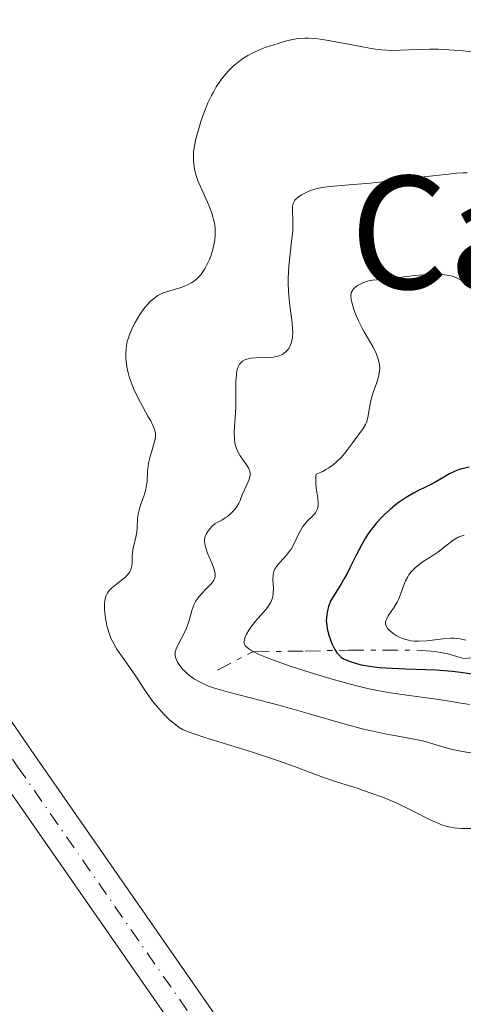
# Model space of a CAD drawing. Units: metres. Extents: x 622101 to 625582, y 4671663 to 4674035.
# Drawn here: x 625102 to 625147, y 4671906 to 4672007 of the extents above; entities that cross this region are included whole.
import ezdxf
from ezdxf.enums import TextEntityAlignment as Align

# ---------------------------------------------------------------- set-up
doc = ezdxf.new("R2010")
doc.units = ezdxf.units.M
doc.header["$MEASUREMENT"] = 0
doc.linetypes.add('DGN Style 4', pattern=[2.7856150101045474, 1.391937544087219, -0.6959687720436097, 0.001739921930109024, -0.6959687720436097])
doc.linetypes.add('DGN Style 7', pattern=[3.4798438602180486, 1.565929737098122, -0.6959687720436097, 0.5219765790327072, -0.6959687720436097])
for name, color, linetype, lineweight in [('Carretera', 9, 'Continuous', 0), ('Curva de nivel directora', 30, 'Continuous', 30), ('Curva de nivel intermedia', 30, 'Continuous', 0), ('Eje de carretera', 7, 'DGN Style 4', 0), ('Escarpado', 30, 'DGN Style 7', 0), ('Línea de asfalto', 7, 'Continuous', 13), ('Texto de rotulación de espacio menor sin especificar', 7, 'Continuous', 0)]:
    doc.layers.add(name, color=color, linetype=linetype, lineweight=lineweight)
doc.styles.add('Style-Arial', font='arial.ttf')

msp = doc.modelspace()

# ---------------------------------------------------------------- linework, layer by layer
at = {"layer": 'Carretera', "color": 9, "linetype": 'Continuous', "lineweight": 0}
msp.add_polyline3d([(625062.3000000018, 4671992.000000001, 305.4799999999959), (625103.6900000006, 4671931.800000001, 305.8500000000058), (625190.5100000018, 4671806.830000003, 304.5899999999965), (625225.8500000022, 4671752.480000001, 303.929999999993), (625250.940000002, 4671716.499999999, 304.3899999999995), (625245.4999999994, 4671716.399999999, 304.4799999999959), (625222.3799999988, 4671750.13, 304.5399999999936), (625187.0399999983, 4671804.489999998, 305.0500000000029), (625100.2500000007, 4671929.420000004, 305.8999999999942)], dxfattribs=at)
at = {"layer": 'Curva de nivel directora', "color": 30, "linetype": 'Continuous', "lineweight": 30, "elevation": 325, "flags": 128}
for points in [[(625147.969999999, 4671961.189999999), (625147.2200000002, 4671961.02), (625146.8699999994, 4671960.91), (625146.5499999997, 4671960.79), (625145.9500000007, 4671960.510000001), (625144.3899999983, 4671959.58), (625143.5700000002, 4671959.180000001), (625142.7399999987, 4671958.78), (625142.2899999995, 4671958.550000003), (625141.5499999997, 4671958.109999999), (625140.8399999988, 4671957.62), (625140.47, 4671957.340000001), (625139.9, 4671956.869999999), (625139.339999999, 4671956.359999999), (625139.0599999997, 4671956.08), (625138.5299999998, 4671955.500000001), (625138.2699999984, 4671955.199999999), (625137.9100000008, 4671954.730000001), (625137.5699999988, 4671954.24), (625137.3600000008, 4671953.9), (625136.9699999997, 4671953.230000001), (625136.44, 4671952.210000001), (625135.8099999997, 4671950.920000002), (625135.5199999991, 4671950.34), (625135.3, 4671949.949999999), (625134.8799999999, 4671949.24), (625134.1299999988, 4671948.050000002), (625133.8400000005, 4671947.52), (625133.6300000004, 4671946.980000001), (625133.5399999986, 4671946.710000004)], [(625133.5399999986, 4671946.710000004), (625133.4400000004, 4671946.170000002), (625133.4099999992, 4671945.800000001), (625133.4000000001, 4671945.550000003), (625133.4400000004, 4671945.029999999), (625133.4899999995, 4671944.740000002), (625133.6300000004, 4671944.150000001), (625133.8099999991, 4671943.580000001), (625133.9500000001, 4671943.220000001), (625134.2599999984, 4671942.600000001), (625134.5099999988, 4671942.230000001), (625134.6399999984, 4671942.07), (625134.9299999991, 4671941.810000001), (625135.1500000004, 4671941.660000001), (625135.3200000002, 4671941.570000002), (625135.7200000002, 4671941.400000001), (625136.4899999992, 4671941.16), (625136.9599999986, 4671941.04), (625137.8100000002, 4671940.890000002), (625138.8299999994, 4671940.77), (625139.4199999995, 4671940.730000001), (625141.4600000002, 4671940.640000002), (625143.53, 4671940.560000001), (625144.6200000007, 4671940.51), (625146.269999998, 4671940.380000004), (625147.0899999985, 4671940.290000001), (625148.709999999, 4671940.060000001)]]:
    msp.add_lwpolyline(points, dxfattribs=at)
at = {"layer": 'Curva de nivel intermedia', "color": 30, "linetype": 'Continuous', "lineweight": 0, "flags": 128}
for points, elevation in [([(625148.2500000007, 4672003.56), (625147.0599999994, 4672003.679999999), (625146.42, 4672003.73), (625144.8300000008, 4672003.810000001), (625143.9500000002, 4672003.83), (625142.6400000004, 4672003.800000002), (625140.9700000007, 4672003.71), (625140.0699999998, 4672003.699999998), (625139.0300000005, 4672003.759999999), (625138.4299999992, 4672003.83), (625137.79, 4672003.929999999), (625136.3700000007, 4672004.189999998), (625134.3800000015, 4672004.57), (625133.4300000014, 4672004.74), (625132.5400000019, 4672004.859999998), (625132.1300000006, 4672004.91), (625131.5700000017, 4672004.939999999), (625131.2200000008, 4672004.939999999), (625130.5999999995, 4672004.91), (625130.3200000002, 4672004.880000001), (625129.8100000004, 4672004.779999998), (625129.35, 4672004.669999998), (625128.4800000006, 4672004.389999999), (625127.1600000019, 4672003.980000001), (625126.4700000011, 4672003.720000001), (625125.7600000004, 4672003.390000001), (625125.4000000004, 4672003.180000001), (625124.740000001, 4672002.749999999), (625124.4000000014, 4672002.5), (625123.9100000019, 4672002.08), (625123.42, 4672001.600000001), (625123.1800000009, 4672001.340000001), (625122.7200000006, 4672000.769999998), (625122.5000000015, 4672000.46), (625122.1799999995, 4671999.970000001), (625121.88, 4671999.449999999), (625121.69, 4671999.080000001), (625121.3300000001, 4671998.329999999), (625120.8699999996, 4671997.189999999), (625120.6100000005, 4671996.45), (625120.2200000016, 4671995.109999998), (625120.1100000021, 4671994.689999999), (625119.950000001, 4671993.970000001), (625119.8700000006, 4671993.380000001), (625119.8400000016, 4671993.039999999)], 310), ([(625119.8400000016, 4671993.039999999), (625119.8500000006, 4671992.439999999), (625119.9100000008, 4671991.859999998), (625119.9600000001, 4671991.55), (625120.0899999996, 4671991.060000001), (625120.2800000019, 4671990.5), (625120.4000000004, 4671990.189999999), (625121.4199999997, 4671987.92), (625121.7200000013, 4671987.109999999), (625121.8399999997, 4671986.710000001), (625121.9400000004, 4671986.32), (625121.9900000017, 4671986.069999999), (625122.0499999998, 4671985.569999998), (625122.07, 4671985.33), (625122.07, 4671984.850000001), (625122.0200000008, 4671984.359999999), (625121.9699999995, 4671984.039999999), (625121.8200000019, 4671983.390000001), (625121.6100000017, 4671982.720000002), (625121.4800000021, 4671982.38), (625121.2600000009, 4671981.890000001), (625121.0100000005, 4671981.42), (625120.8699999996, 4671981.199999999), (625120.5600000012, 4671980.779999999), (625120.3900000014, 4671980.59), (625120.1299999999, 4671980.34), (625119.8400000016, 4671980.119999999), (625119.6400000004, 4671979.99), (625119.2300000013, 4671979.769999999), (625118.600000001, 4671979.519999999), (625117.4400000009, 4671979.179999999), (625116.7800000015, 4671978.970000001), (625116.4300000007, 4671978.81), (625116.2100000017, 4671978.689999999), (625115.8200000004, 4671978.4), (625115.4200000004, 4671978.05), (625115.2100000002, 4671977.830000001), (625114.8900000006, 4671977.46), (625114.3800000009, 4671976.749999999), (625113.9000000004, 4671975.96), (625113.6700000003, 4671975.509999998), (625113.3500000006, 4671974.789999999), (625113.1800000007, 4671974.279999999), (625113.1100000015, 4671974.009999999), (625113.030000001, 4671973.600000001), (625112.9800000017, 4671973.180000001), (625112.9600000017, 4671972.899999999), (625112.9700000006, 4671972.320000002), (625112.9900000007, 4671972.02), (625113.0700000012, 4671971.42), (625113.2000000008, 4671970.819999999), (625113.3100000003, 4671970.41), (625113.5899999997, 4671969.59), (625113.7800000019, 4671969.130000002), (625114.22, 4671968.220000001), (625114.6800000005, 4671967.359999998), (625115.2500000005, 4671966.34), (625115.4900000019, 4671965.91), (625115.76, 4671965.359999998), (625115.8499999995, 4671965.119999999), (625115.9700000002, 4671964.699999999), (625115.9900000002, 4671964.439999999), (625115.9900000002, 4671964.27), (625115.9299999999, 4671963.900000001), (625115.7199999999, 4671963.199999999), (625115.3900000014, 4671962.140000001), (625115.2599999994, 4671961.599999999), (625115.2200000014, 4671961.330000001), (625115.1699999999, 4671960.79), (625115.1200000008, 4671959.720000002), (625115.0400000004, 4671959.17), (625114.9800000022, 4671958.900000001), (625114.8100000002, 4671958.329999999), (625114.4200000013, 4671957.220000001), (625114.2699999993, 4671956.689999999), (625114.22, 4671956.429999999), (625114.1600000019, 4671955.939999999), (625114.1100000006, 4671955.000000001), (625114.0700000003, 4671954.550000002), (625113.9299999995, 4671953.869999999), (625113.7100000004, 4671952.949999998), (625113.6400000011, 4671952.49), (625113.6100000021, 4671952.03), (625113.600000001, 4671951.429999999), (625113.5700000018, 4671951.140000001), (625113.5100000014, 4671950.859999998), (625113.4600000001, 4671950.720000001), (625113.3700000007, 4671950.529999998), (625113.240000001, 4671950.34), (625112.9200000013, 4671949.980000001), (625112.5200000014, 4671949.649999999), (625111.9700000014, 4671949.24), (625111.7200000011, 4671949.039999999), (625111.4200000016, 4671948.779999998), (625111.2899999997, 4671948.640000001), (625111.1199999999, 4671948.42), (625110.9900000002, 4671948.179999999), (625110.9299999998, 4671948.039999999), (625110.8400000005, 4671947.73), (625110.8100000013, 4671947.56), (625110.78, 4671947.279999998)], 310), ([(625147.75, 4671991.220000001), (625147.360000001, 4671991.210000001), (625146.6700000004, 4671991.159999999), (625145.8600000013, 4671991.079999999), (625143.9600000014, 4671990.869999998), (625139.7500000002, 4671990.350000001), (625137.8600000015, 4671990.140000001), (625135.7200000002, 4671989.970000001), (625133.7700000012, 4671989.829999999), (625132.9800000021, 4671989.720000001), (625132.4600000014, 4671989.599999999), (625131.7999999997, 4671989.390000001), (625131.4900000013, 4671989.269999998), (625131.0599999998, 4671989.060000001), (625130.860000001, 4671988.949999998), (625130.5200000012, 4671988.720000001), (625130.3700000015, 4671988.600000001), (625130.2000000017, 4671988.42), (625130.0800000009, 4671988.220000001), (625130.0200000005, 4671988.09), (625129.9600000002, 4671987.8), (625129.9600000002, 4671987.300000001), (625130.0000000005, 4671986.409999999), (625130.0000000005, 4671985.83), (625129.9700000014, 4671985.34), (625129.8600000018, 4671984.220000001), (625129.5800000002, 4671981.680000001), (625129.5100000009, 4671980.42), (625129.5100000009, 4671979.810000001), (625129.5700000012, 4671978.680000001), (625129.6800000007, 4671977.649999999), (625129.8399999995, 4671976.460000001), (625129.910000001, 4671975.939999999), (625129.9600000002, 4671975.26), (625129.9700000014, 4671974.960000001), (625129.9500000012, 4671974.429999999), (625129.900000002, 4671974.119999998), (625129.8500000007, 4671973.930000001), (625129.7200000011, 4671973.579999999), (625129.5500000011, 4671973.269999999), (625129.4400000017, 4671973.13), (625129.2600000006, 4671972.940000001), (625129.0400000016, 4671972.770000001), (625128.9200000009, 4671972.689999999), (625128.6500000004, 4671972.569999999), (625128.5000000006, 4671972.52), (625128.2600000014, 4671972.46), (625127.9999999999, 4671972.41), (625127.4400000012, 4671972.369999998), (625126.2499999999, 4671972.350000001), (625125.7000000001, 4671972.300000001), (625125.2900000009, 4671972.210000002), (625125.100000001, 4671972.140000001), (625124.8600000017, 4671971.99), (625124.6500000017, 4671971.8), (625124.5599999999, 4671971.689999999), (625124.4200000013, 4671971.409999999), (625124.360000001, 4671971.25), (625124.2800000006, 4671970.970000001), (625124.2300000014, 4671970.649999999), (625124.1799999999, 4671969.92), (625124.1799999999, 4671968.199999999), (625124.1599999999, 4671967.29), (625124.0100000001, 4671964.76), (625124.0300000003, 4671964.029999998), (625124.0700000006, 4671963.689999999), (625124.1399999998, 4671963.38), (625124.2100000012, 4671963.179999999), (625124.360000001, 4671962.819999999), (625124.6200000005, 4671962.33), (625125.1800000013, 4671961.539999999), (625125.4500000018, 4671961.13), (625125.5400000013, 4671960.939999999), (625125.6200000017, 4671960.66), (625125.6300000006, 4671960.380000001), (625125.5999999995, 4671960.220000001), (625125.5600000013, 4671960.05), (625125.4200000005, 4671959.690000001)], 315.0000000000001), ([(625147.5800000001, 4671979.880000001), (625147.2699999994, 4671980.16), (625147.0900000005, 4671980.300000001), (625146.6900000006, 4671980.509999999), (625146.2600000014, 4671980.66), (625145.9500000007, 4671980.740000002), (625145.26, 4671980.83), (625144.3700000005, 4671980.859999999), (625143.7400000001, 4671980.849999998), (625142.4400000015, 4671980.740000002), (625139.7500000002, 4671980.390000001), (625138.9900000005, 4671980.33), (625138.1000000007, 4671980.260000001), (625137.6900000017, 4671980.189999999), (625137.4900000005, 4671980.140000001), (625137.1200000017, 4671979.999999999), (625136.7800000019, 4671979.829999999), (625136.5800000008, 4671979.710000001), (625136.240000001, 4671979.429999999), (625136.0800000001, 4671979.239999999), (625136.0199999998, 4671979.13), (625135.9500000004, 4671978.959999999), (625135.9100000003, 4671978.650000001), (625135.9400000017, 4671978.26), (625135.9900000007, 4671978.029999999), (625136.2099999997, 4671977.279999998), (625136.3700000007, 4671976.840000001), (625136.6800000013, 4671976.13), (625137.0400000013, 4671975.380000001), (625137.2500000015, 4671974.999999999), (625138.1299999999, 4671973.480000001), (625138.5099999999, 4671972.720000001), (625138.6900000008, 4671972.220000001), (625138.7600000001, 4671971.970000001), (625138.8300000017, 4671971.609999998), (625138.8400000005, 4671971.239999999), (625138.8300000017, 4671971), (625138.7500000012, 4671970.529999998), (625138.540000001, 4671969.829999999), (625138.2100000002, 4671968.91), (625138.0600000005, 4671968.449999999), (625137.9700000011, 4671968.119999999), (625137.8300000003, 4671967.449999998), (625137.6200000001, 4671966.259999999), (625137.4800000016, 4671965.75), (625137.4000000011, 4671965.529999998), (625137.1700000009, 4671965.130000001), (625136.0900000012, 4671963.720000001), (625135.3899999994, 4671962.75), (625134.9400000002, 4671962.220000001), (625134.4100000004, 4671961.699999999), (625134.110000001, 4671961.440000001), (625133.6700000007, 4671961.119999998), (625133.4200000003, 4671960.970000001), (625133.0300000013, 4671960.759999999), (625132.3800000009, 4671960.49), (625132.3300000017, 4671960.199999999), (625132.3200000006, 4671959.619999998), (625132.3699999996, 4671959.050000001), (625132.5300000006, 4671958.029999999), (625132.5700000009, 4671957.49), (625132.5599999997, 4671957.260000001), (625132.5000000016, 4671956.939999999), (625132.3699999996, 4671956.659999999), (625132.2800000003, 4671956.529999999), (625132.1700000007, 4671956.399999999), (625131.9200000004, 4671956.13)], 319.9999999999999), ([(625125.4200000005, 4671959.690000001), (625125.0200000005, 4671958.82), (625124.8000000014, 4671958.3), (625124.6100000015, 4671957.800000002), (625124.4900000007, 4671957.529999998), (625124.2500000015, 4671957.119999999), (625124.0300000003, 4671956.829999999), (625123.9000000006, 4671956.689999999), (625123.6799999994, 4671956.46), (625123.3100000005, 4671956.16), (625123.0900000016, 4671956.009999999), (625122.7300000016, 4671955.789999999), (625122.07, 4671955.439999999), (625121.7400000015, 4671955.13), (625121.5600000004, 4671954.939999998), (625121.280000001, 4671954.59), (625121.1800000004, 4671954.42), (625121.0400000019, 4671954.119999997), (625120.9800000014, 4671953.82), (625120.9700000003, 4671953.619999999), (625121.0400000019, 4671953.21), (625121.110000001, 4671952.949999998), (625121.3000000011, 4671952.41), (625121.7500000005, 4671951.319999999), (625121.9300000013, 4671950.84), (625122.030000002, 4671950.480000001), (625122.060000001, 4671950.32), (625122.060000001, 4671950.099999999), (625122.030000002, 4671949.899999999), (625122.0000000007, 4671949.8), (625121.9200000003, 4671949.649999999), (625121.7000000011, 4671949.34), (625121.1900000017, 4671948.809999999), (625120.6600000019, 4671948.259999999), (625120.4000000004, 4671947.96), (625120.1700000003, 4671947.640000001), (625120.0700000017, 4671947.48), (625119.9300000009, 4671947.220000001), (625119.7300000021, 4671946.690000001), (625119.4100000003, 4671945.56), (625119.2200000002, 4671944.989999999), (625119.0999999995, 4671944.699999998), (625118.8300000012, 4671944.140000001), (625118.2800000013, 4671943.099999998), (625118.0800000002, 4671942.649999999), (625118.0199999998, 4671942.439999999), (625117.9999999999, 4671942.31), (625117.9800000018, 4671942.060000001), (625117.9900000008, 4671941.939999999), (625118.0500000011, 4671941.699999999), (625118.1500000019, 4671941.46), (625118.2400000012, 4671941.300000001), (625118.4700000014, 4671940.949999998), (625118.780000002, 4671940.57), (625118.9699999997, 4671940.369999999), (625119.3099999997, 4671940.05), (625119.7300000021, 4671939.73), (625119.9700000011, 4671939.569999998), (625120.5299999999, 4671939.260000001), (625120.8600000008, 4671939.100000001), (625121.4000000017, 4671938.869999999), (625122.0099999997, 4671938.65), (625123.42, 4671938.230000001), (625128.6799999995, 4671936.890000002), (625131.5600000005, 4671936.070000002), (625135.3200000002, 4671934.980000001), (625137.0600000013, 4671934.509999999), (625137.8800000016, 4671934.32), (625139.4000000015, 4671933.999999999), (625141.980000001, 4671933.519999999), (625143.0200000004, 4671933.310000001), (625143.4699999996, 4671933.199999998), (625144.2699999998, 4671932.98), (625145.610000001, 4671932.550000001), (625146.2500000002, 4671932.380000001), (625147.2699999994, 4671932.180000001), (625148.7600000004, 4671931.939999998)], 315.0000000000001), ([(625131.9200000004, 4671956.13), (625131.5200000004, 4671955.749999999), (625131.3100000003, 4671955.52), (625131.0100000007, 4671955.13), (625130.8699999999, 4671954.909999999), (625130.6100000006, 4671954.41), (625130.100000001, 4671953.34), (625129.8100000004, 4671952.84), (625129.6600000006, 4671952.609999998), (625129.3200000009, 4671952.189999999), (625128.6799999995, 4671951.489999999), (625128.4100000013, 4671951.179999999), (625128.2100000001, 4671950.880000001), (625128.1299999995, 4671950.74), (625128.02, 4671950.430000001), (625127.9800000021, 4671950.210000001), (625127.9599999997, 4671949.720000001), (625128.010000001, 4671948.840000001), (625127.990000001, 4671948.349999999), (625127.9500000008, 4671948.020000001), (625127.9000000015, 4671947.850000001), (625127.8200000012, 4671947.600000001), (625127.7000000004, 4671947.359999998), (625127.3899999997, 4671946.88), (625127.0000000009, 4671946.399999999), (625126.440000002, 4671945.779999998), (625126.1700000016, 4671945.480000001), (625125.690000001, 4671944.869999998), (625125.4899999998, 4671944.58), (625125.2500000007, 4671944.150000001), (625125.0899999997, 4671943.76), (625125.0400000005, 4671943.579999999), (625125.0000000005, 4671943.369999998), (625125.0100000014, 4671943.269999998), (625125.0499999995, 4671943.119999998), (625125.1299999999, 4671942.970000001), (625125.4899999998, 4671942.649999999), (625125.7000000001, 4671942.52), (625126.0183288697, 4671942.35245849)], 319.9999999999999), ([(625147.4700000006, 4671954.259999999), (625147.1599999999, 4671954.16), (625146.8600000005, 4671954.039999999), (625146.6799999994, 4671953.939999999), (625146.3300000007, 4671953.730000001), (625144.7800000017, 4671952.52), (625144.1600000003, 4671952.119999999), (625143.2800000019, 4671951.560000001), (625142.8600000016, 4671951.259999999), (625142.4700000006, 4671950.939999999), (625142.2800000005, 4671950.77), (625142.0400000013, 4671950.499999999), (625141.8300000012, 4671950.220000001), (625141.7100000005, 4671950.019999999), (625141.4900000015, 4671949.599999998), (625141.3200000017, 4671949.17), (625140.9999999999, 4671948.310000001), (625140.7600000006, 4671947.699999998), (625140.6199999999, 4671947.42), (625140.3100000013, 4671946.9), (625139.7200000011, 4671946.029999998), (625139.5300000012, 4671945.67), (625139.4700000009, 4671945.51), (625139.4500000008, 4671945.409999999), (625139.4500000008, 4671945.210000001), (625139.4700000009, 4671945.11), (625139.5400000003, 4671944.929999999), (625139.6500000019, 4671944.75), (625139.7500000002, 4671944.63), (625140.0000000006, 4671944.390000001), (625140.3200000003, 4671944.150000001), (625140.5100000004, 4671944.029999998), (625140.8200000009, 4671943.859999998), (625141.1800000007, 4671943.710000001), (625141.3700000008, 4671943.639999999), (625141.790000001, 4671943.529999999), (625142.0200000012, 4671943.489999999), (625142.380000001, 4671943.46), (625142.77, 4671943.449999999), (625143.5999999993, 4671943.489999999), (625145.3099999991, 4671943.689999999), (625146.0800000003, 4671943.749999999), (625146.4300000012, 4671943.749999999), (625147.0599999994, 4671943.689999999), (625147.6100000015, 4671943.560000001)], 330.0000000000001), ([(625110.78, 4671947.279999998), (625110.78, 4671946.679999999), (625110.8000000002, 4671946.349999998), (625110.8700000017, 4671945.83), (625111.0300000005, 4671945), (625111.2899999997, 4671944.17), (625111.4400000017, 4671943.76), (625111.6299999994, 4671943.369999998), (625112.0400000007, 4671942.640000001), (625112.5000000012, 4671941.949999999), (625113.430000001, 4671940.67), (625114.0400000013, 4671939.770000001), (625114.7600000009, 4671938.640000002), (625115.1200000008, 4671938.099999998), (625115.6799999997, 4671937.340000001), (625116.0599999997, 4671936.869999999), (625116.8300000008, 4671936.010000001), (625117.3899999995, 4671935.470000001), (625117.7400000005, 4671935.15), (625118.390000001, 4671934.649999999), (625118.7999999999, 4671934.41), (625119.0599999992, 4671934.289999999), (625119.6100000013, 4671934.079999999), (625121.0000000016, 4671933.63), (625125.8699999999, 4671932.119999999), (625128.3200000018, 4671931.319999998), (625130.1400000012, 4671930.659999999), (625132.1300000006, 4671929.899999999), (625133.2300000002, 4671929.509999998), (625134.54, 4671929.079999999), (625136.5400000005, 4671928.439999999), (625137.5799999998, 4671928.09), (625139.130000001, 4671927.519999999), (625139.8799999999, 4671927.220000001), (625140.5900000007, 4671926.909999999), (625141.9200000007, 4671926.27), (625144.2000000007, 4671925.119999998), (625144.8600000021, 4671924.84), (625145.1600000017, 4671924.720000001), (625145.610000001, 4671924.58), (625145.8900000004, 4671924.510000001), (625146.42, 4671924.42), (625147.1800000002, 4671924.350000001), (625148.6100000006, 4671924.350000001)], 310), ([(625126.0183288697, 4671942.35245849), (625126.2699999999, 4671942.220000001), (625126.6299999999, 4671942.05), (625127.3000000003, 4671941.779999999), (625128.02, 4671941.5), (625129.7300000022, 4671940.890000001), (625131.2000000007, 4671940.409999999), (625133.530000002, 4671939.689999999), (625135.8299999997, 4671939.050000001), (625136.9100000015, 4671938.78), (625137.9000000019, 4671938.560000001), (625139.7100000001, 4671938.220000001), (625141.3799999997, 4671937.970000001), (625143.6300000006, 4671937.680000001), (625144.8600000021, 4671937.499999999), (625147.9900000015, 4671936.970000001)], 319.9999999999999)]:
    msp.add_lwpolyline(points, dxfattribs=dict(at, elevation=elevation))
at = {"layer": 'Eje de carretera', "color": 7, "linetype": 'DGN Style 4', "lineweight": 0}
msp.add_polyline3d([(625159.0399999977, 4672444.460000001, 298.1300000000047), (625128.19, 4672408.170000004, 299.6499999999943), (625044.8199999998, 4672309.170000002, 303.5599999999977), (625024.3500000001, 4672286.310000001, 304.5599999999977), (625006.4299999984, 4672264.730000001, 305.5200000000041), (624994.3500000017, 4672247.489999999, 306.1799999999931), (624986.5300000008, 4672233.250000002, 306.8399999999965), (624975.3700000006, 4672205.489999998, 307.2700000000041), (624966.7699999996, 4672184.450000001, 306.8500000000059), (624961.9400000017, 4672170.899999999, 306.6699999999984), (624960.719999999, 4672162.280000002, 306.3899999999995), (624960.4699999986, 4672155.710000001, 306.1999999999971), (624961.6499999989, 4672146.5, 305.929999999993), (624963.8700000006, 4672137.290000001, 305.800000000003), (624967.7699999987, 4672128.820000002, 305.6499999999941), (624971.9299999984, 4672121.470000001, 305.4499999999971), (624977.7600000022, 4672112.559999999, 305.2899999999937), (625020.51, 4672050.38, 305.2200000000012), (625060.5599999978, 4671990.830000003, 305.4700000000012), (625101.9600000001, 4671930.61, 305.8800000000048), (625188.77, 4671805.660000001, 305.0099999999948), (625224.1099999984, 4671751.309999999, 304.5599999999977), (625248.1499999977, 4671716.450000001, 304.4400000000023)], dxfattribs=at)
at = {"layer": 'Escarpado', "color": 30, "linetype": 'DGN Style 7', "lineweight": 0, "extrusion": (-0.1644761960018166, -0.7087086711888265, 0.6860609304796038), "elevation": -3413643.975924704, "flags": 128}
msp.add_lwpolyline([(-447249.0617193877, 3219442.32903227), (-447245.9971538268, 3219446.16385142), (-447245.8532208406, 3219446.216219381)], dxfattribs=at)
at = {"layer": 'Escarpado', "color": 30, "linetype": 'DGN Style 7', "lineweight": 0}
msp.add_polyline3d([(625126.0183288697, 4671942.35245849, 321.2981000000001), (625129.4900000008, 4671942.41, 322.1900000000026), (625131.2300000021, 4671942.439999999, 323.8699999999953), (625135.6599999999, 4671942.52, 330.1100000000007), (625143.15, 4671942.510000001, 335.0399999999937), (625144.4900000012, 4671942.4, 336.1600000000036), (625145.2199999997, 4671942.249999999, 338.6300000000048), (625145.7899999998, 4671942.170000001, 339.520000000004), (625147.35, 4671941.679999999, 339.8899999999995), (625150.2991869698, 4671941.895316748, 339.7693)], dxfattribs=at)
at = {"layer": 'Línea de asfalto', "color": 7, "linetype": 'Continuous', "lineweight": 13}
for points in [[(625245.499999999, 4671716.399999999, 304.479999999996), (625222.3799999983, 4671750.130000001, 304.5399999999937), (625187.0399999977, 4671804.489999998, 305.0500000000029), (625100.2500000001, 4671929.420000004, 305.8999999999943), (625058.8299999977, 4671989.649999999, 305.4600000000065), (625018.789999999, 4672049.210000001, 305.1399999999994), (624976.03, 4672111.380000001, 305.3300000000018), (624970.1499999971, 4672120.38, 305.4600000000065), (624965.9099999992, 4672127.86, 305.6199999999955), (624961.8900000004, 4672136.600000002, 305.7599999999949), (624959.6000000014, 4672146.120000003, 306.0099999999948), (624958.3799999988, 4672155.61, 306.3500000000058), (624958.6400000004, 4672162.460000001, 306.479999999996), (624959.9099999998, 4672171.399999999, 306.699999999997), (624964.8200000006, 4672185.199999999, 306.9299999999932), (624973.4400000017, 4672206.270000001, 307.3099999999977), (624984.6399999999, 4672234.13, 306.8300000000018), (624992.579999997, 4672248.590000002, 306.2100000000063), (625004.7699999999, 4672266.000000002, 305.5200000000041), (625022.7699999998, 4672287.670000002, 304.5800000000017), (625043.2499999986, 4672310.54, 303.5500000000029), (625126.6000000007, 4672409.520000001, 299.7200000000013), (625157.4599999996, 4672445.820000002, 298.0899999999966)], [(625250.9400000017, 4671716.5, 304.3899999999994), (625225.8500000017, 4671752.480000002, 303.929999999993), (625190.5100000012, 4671806.830000003, 304.5899999999966), (625103.6900000002, 4671931.800000002, 305.8500000000059), (625062.3000000013, 4671992.000000002, 305.479999999996), (625022.2499999991, 4672051.560000001, 305.3099999999977), (624979.5100000001, 4672113.719999999, 305.2500000000001), (624973.73, 4672122.559999999, 305.4299999999931), (624969.6399999995, 4672129.77, 305.6699999999984), (624965.86, 4672137.980000001, 305.8399999999965), (624963.7199999986, 4672146.88, 305.8500000000059), (624962.5799999987, 4672155.800000003, 306.0500000000029), (624962.8099999989, 4672162.09, 306.2899999999937), (624963.9899999968, 4672170.380000001, 306.6399999999995), (624968.73, 4672183.7, 306.7599999999948), (624977.3199999996, 4672204.699999999, 307.2200000000012), (624988.4299999987, 4672232.350000003, 306.8600000000008), (624996.1399999999, 4672246.38, 306.1399999999994), (625008.1000000003, 4672263.460000002, 305.5099999999947), (625025.9400000017, 4672284.940000002, 304.5299999999988), (625046.4099999992, 4672307.79, 303.5599999999977), (625129.7999999992, 4672406.82, 299.570000000007), (625160.6299999991, 4672443.090000001, 298.1699999999983)]]:
    msp.add_polyline3d(points, dxfattribs=at)

# ---------------------------------------------------------------- texts
at = {"layer": 'Texto de rotulación de espacio menor sin especificar', "color": 7, "linetype": 'Continuous', "lineweight": 0, "style": 'Style-Arial'}
msp.add_text('Cabezo de los Hermanos', height=11.5, dxfattribs=at).set_placement((625226.0397825617, 4671985.129979998, 315.6900000000023), align=Align.MIDDLE_CENTER)

doc.saveas('drawing.dxf')
